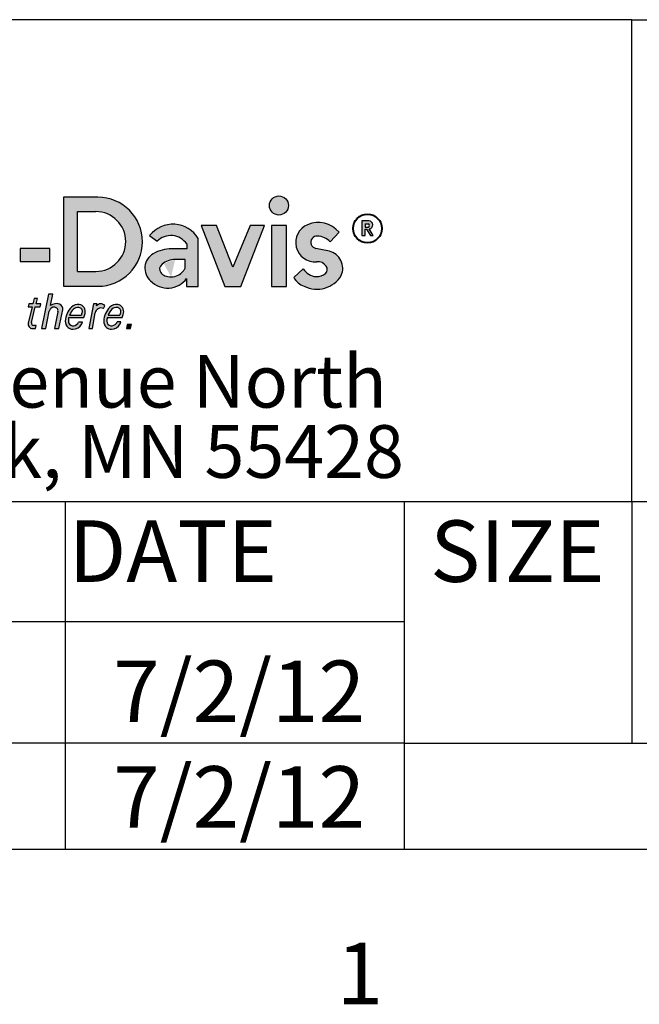
# Paper-space layout 'PDF' of a CAD drawing. Units: inches. Extents: x 0.1 to 10.8, y 0.2 to 8.4.
# Drawn here: x 7.6 to 8.4, y 0.2 to 1.4 of the extents above; entities that cross this region are included whole.
import ezdxf

# ---------------------------------------------------------------- set-up
doc = ezdxf.new("R2010")
doc.units = ezdxf.units.IN
doc.header["$MEASUREMENT"] = 0
doc.layers.add('BABCOCK', color=7, linetype='Continuous')
doc.layers.add('FORMAT', color=7, linetype='Continuous')
doc.styles.add('SLDTEXTSTYLE0', font='ARIAL.TTF', dxfattribs={"width": 0.948})
doc.styles.add('SLDTEXTSTYLE3', font='ARIALBD.TTF', dxfattribs={"width": 0.948})

# ---------------------------------------------------------------- blocks, each defined once
blk = doc.blocks.new('SW_NOTE_27')
at = {"layer": 'FORMAT', "color": 0, "char_height": 0.06249999999999999, "attachment_point": 2, "style": 'SLDTEXTSTYLE3'}
for s, insert in [('9300 73rd Avenue North', (0.4882812499999996, 0.08056673373574787)), ('Brooklyn Park, MN 55428', (0.489265021376722, -0.002766598590485999))]:
    blk.add_mtext(s, dxfattribs=dict(at, insert=insert))

psp = doc.layouts.new('PDF')

# ---------------------------------------------------------------- hatches: boundary and pattern name
at = {"layer": 'BABCOCK'}
h = psp.add_hatch(color=7, dxfattribs=at)
edge = h.paths.add_edge_path(flags=0)
edge.add_arc((7.72229418511073, 1.112656105245228), 0.0528116890438791, 270.0000000000008, 450.0000000000008)
edge.add_line((7.72229418511073, 1.165467794289107), (7.681315503158673, 1.165467794289107))
edge.add_line((7.681315503158673, 1.165467794289107), (7.681315503158673, 1.059844416201349))
edge.add_line((7.681315503158673, 1.059844416201349), (7.72229418511073, 1.059844416201349))
edge = h.paths.add_edge_path(flags=0)
edge.add_arc((7.719807854549324, 1.112940470329894), 0.03541910823882815, -90.0000000000008, 89.9999999999992, ccw=False)
edge.add_line((7.719807854549324, 1.077521362091066), (7.698093621291287, 1.077521362091066))
edge.add_line((7.698093621291287, 1.077521362091066), (7.698093621291287, 1.148359578568723))
edge.add_line((7.698093621291287, 1.148359578568723), (7.719807854549324, 1.148359578568723))
h = psp.add_hatch(color=7, dxfattribs=at)
edge = h.paths.add_edge_path(flags=0)
edge.add_arc((7.937007782756211, 1.155603755819925), 0.01134980270557297, 0, 360)
h = psp.add_hatch(color=7, dxfattribs=at)
edge = h.paths.add_edge_path(flags=0)
edge.add_arc((7.797710851723475, 1.081314350754063), 0.01975650295974718, 119.7725789121017, 229.1239938054937)
edge.add_arc((7.804985517339726, 1.085272908114017), 0.02766387391847036, 223.085804120051, 324.4840029041927)
edge.add_line((7.827502620278288, 1.069202127316831), (7.827502620278288, 1.059461809696143))
edge.add_line((7.827502620278288, 1.059461809696143), (7.841358565062643, 1.059461809696143))
edge.add_line((7.841358565062643, 1.059461809696143), (7.841358565062643, 1.116512376392094))
edge.add_arc((7.811225440494637, 1.098092220761034), 0.03531723842125107, 31.43713548234167, 141.4564588228658)
edge.add_line((7.783602597199136, 1.120098716574219), (7.792519789387089, 1.113239337968102))
edge.add_arc((7.808766158506385, 1.097040295290207), 0.02294239510689067, 34.648657872133185, 135.0835743261771, ccw=False)
edge.add_line((7.827639807850409, 1.110084023809289), (7.827639807850409, 1.10432214578015))
edge.add_line((7.827639807850409, 1.10432214578015), (7.809521520334114, 1.10432214578015))
edge.add_arc((7.809521520334114, 1.061500328911276), 0.04282181686887428, 90, 120.3250162606862)
edge = h.paths.add_edge_path(flags=0)
edge.add_ellipse((7.809027674952682, 1.080290132144432), major_axis=(-0.01365977502611335, -9.701431373070331e-05), ratio=0.6838746540249737, start_angle=-38.5019457644305, end_angle=89.99999999999028, ccw=False)
edge.add_arc((7.813879994336144, 1.066798329037868), 0.02475267053065699, 89.9999999999992, 129.0185422651344, ccw=False)
edge.add_line((7.813879994336144, 1.091550999568525), (7.825652096585221, 1.091550999568525))
edge.add_line((7.825652096585221, 1.091550999568525), (7.82565209658527, 1.081435618804267))
edge.add_arc((7.813068345584112, 1.086527635873237), 0.01357495587799798, 322.0251321144558, 337.96927366584777, ccw=False)
edge.add_arc((7.808960602414418, 1.089734055910543), 0.01878597146075247, 270.4069186543828, 322.0251321144536, ccw=False)
h = psp.add_hatch(color=7, dxfattribs=at)
edge = h.paths.add_edge_path(flags=0)
edge.add_arc((7.991659833783612, 1.080982969055986), 0.02102393100515807, 337.0007736448688, 435.8446357881807)
edge.add_arc((7.944902011974014, 0.8955906549590503), 0.2122217448697395, 75.8446357876623, 80.23839337748198)
edge.add_arc((7.982119755470613, 1.111922588582594), 0.0072883139801459, 200.283658062814, 260.2383933768929, ccw=False)
edge.add_arc((7.982286994819614, 1.111984398074868), 0.007466609838731445, 86.37351041869942, 200.2836580627828, ccw=False)
edge.add_arc((7.981304774433835, 1.096486790878825), 0.02299531183500345, 44.17729623603998, 86.37351041872091, ccw=False)
edge.add_line((7.997796708700597, 1.112511786059164), (8.00835378351301, 1.123970508689199))
edge.add_arc((7.983532105015207, 1.102692302766864), 0.03269369619240951, 40.60459652058832, 112.6658873065045)
edge.add_arc((7.979755943852386, 1.111734624775263), 0.02289456457622928, 112.6658873065016, 275.0469062835854)
edge.add_arc((7.982886000230196, 1.076292129904159), 0.01268587521330191, 36.335190044089984, 95.04690628370389, ccw=False)
edge.add_arc((7.987874781501294, 1.079961473557339), 0.006492974324704674, -47.5607147932721, 36.33519004488369, ccw=False)
edge.add_arc((7.982147283006492, 1.086225254260546), 0.01498056454253451, 266.20988698294445, 312.4392852067248, ccw=False)
edge.add_arc((7.982444672763399, 1.090714386161167), 0.01947953619044262, 211.5675222244236, 266.2098869829444, ccw=False)
edge.add_line((7.965847644011901, 1.080516790031848), (7.954634082086073, 1.070294619610243))
edge.add_arc((7.973104138645565, 1.079754068093563), 0.02075148560752794, 207.1192775107522, 252.3907687944284)
edge.add_arc((7.982102512832854, 1.08991598689288), 0.0336129010967542, 242.9689124627106, 329.3264967699256)
h = psp.add_hatch(color=7, dxfattribs=at)
edge = h.paths.add_edge_path(flags=0)
edge.add_arc((8.0436905973184, 1.132574464805896), 0.004747234210967195, 276.5529812278209, 450.0000000000008)
edge.add_line((8.0436905973184, 1.137321699016863), (8.035325423110704, 1.137321699016863))
edge.add_line((8.035325423110704, 1.137321699016863), (8.035325423110704, 1.120132233178252))
edge.add_line((8.035325423110704, 1.120132233178252), (8.039237128477826, 1.120132233178252))
edge.add_line((8.039237128477826, 1.120132233178252), (8.039237128477826, 1.127649156846315))
edge.add_line((8.039237128477826, 1.127649156846315), (8.041000150615119, 1.127649156846315))
edge.add_line((8.041000150615119, 1.127649156846315), (8.045572989283722, 1.120211407204607))
edge.add_line((8.045572989283722, 1.120211407204607), (8.048933750232939, 1.120211407204607))
edge.add_line((8.048933750232939, 1.120211407204607), (8.044232360791852, 1.127858245452154))
edge = h.paths.add_edge_path(flags=0)
edge.add_arc((8.042544167478168, 1.131867349279611), 0.001931059814662448, -75.94026594999912, 75.9402659499894, ccw=False)
edge.add_line((8.043013286310746, 1.129994138258736), (8.039182034036033, 1.129994138258736))
edge.add_line((8.039182034036033, 1.129994138258736), (8.039182034036033, 1.133740560300485))
edge.add_line((8.039182034036033, 1.133740560300485), (8.043013286310746, 1.133740560300485))
for points in [[(7.863095987127154, 1.131708758116795), (7.844575629790323, 1.131708758116795), (7.872937072445763, 1.059461809696143), (7.891639898511291, 1.059461809696143), (7.920066267711785, 1.131708758116795), (7.902955436211096, 1.131708758116795), (7.88231141066042, 1.082684761531311)], [(7.928086359626375, 1.059461809696143), (7.945805926489574, 1.059461809696143), (7.945805926489574, 1.131708758116795), (7.928086359626375, 1.131708758116795)], [(7.630069450480748, 1.0890271489657), (7.665302829791915, 1.0890271489657), (7.665302829791915, 1.104441752414337), (7.630069450480748, 1.104441752414337)], [(7.761892384100696, 1.014647767986942), (7.756909186007923, 1.014647767986942), (7.755992283499422, 1.009749650693358), (7.760975481592195, 1.009749650693358)]]:
    psp.add_hatch(color=7, dxfattribs=at).paths.add_polyline_path(points, flags=0)
h = psp.add_hatch(color=7, dxfattribs=at)
edge = h.paths.add_edge_path(flags=0)
edge.add_arc((7.644563286988754, 1.01491423896291), 0.005164588269553629, 166.130313561484, 270.0000000000008)
edge.add_line((7.644563286988754, 1.009749650693358), (7.648238658729284, 1.009749650693358))
edge.add_line((7.648238658729284, 1.009749650693358), (7.649116732688102, 1.013305850226905))
edge.add_line((7.649116732688102, 1.013305850226905), (7.646003824044859, 1.013305850226924))
edge.add_arc((7.646003824044953, 1.016042350342229), 0.00273650011530451, 166.1303135614789, 269.9999999980474, ccw=False)
edge.add_line((7.643347110849856, 1.01669832890892), (7.647953589316911, 1.035354566700496))
edge.add_line((7.647953589316911, 1.035354566700496), (7.653796275310529, 1.035354566700496))
edge.add_line((7.653796275310529, 1.035354566700496), (7.65467434926944, 1.038910766234082))
edge.add_line((7.65467434926944, 1.038910766234082), (7.648831663275822, 1.038910766234082))
edge.add_line((7.648831663275822, 1.038910766234082), (7.650374721647096, 1.045160152637747))
edge.add_line((7.650374721647096, 1.045160152637747), (7.646711721647099, 1.045160152637747))
edge.add_line((7.646711721647099, 1.045160152637747), (7.645168663275822, 1.038910766234082))
edge.add_line((7.645168663275822, 1.038910766234082), (7.640286890046966, 1.038910766234082))
edge.add_line((7.640286890046966, 1.038910766234082), (7.639408816088054, 1.035354566700495))
edge.add_line((7.639408816088054, 1.035354566700495), (7.644290589316913, 1.035354566700495))
edge.add_line((7.644290589316913, 1.035354566700495), (7.639549280328815, 1.016152265298699))
h = psp.add_hatch(color=7, dxfattribs=at)
edge = h.paths.add_edge_path(flags=0)
edge.add_arc((7.670218535601041, 1.029282108442001), 0.005776279618821305, 80.8883274979661, 168.3652837693144)
edge.add_line((7.664560939846978, 1.030447018961492), (7.660299309453185, 1.009749650693358))
edge.add_line((7.660299309453185, 1.009749650693358), (7.655151773707879, 1.009749650693358))
edge.add_line((7.655151773707879, 1.009749650693358), (7.663567586116873, 1.050622545010558))
edge.add_line((7.663567586116873, 1.050622545010558), (7.668715121862177, 1.050622545010558))
edge.add_line((7.668715121862177, 1.050622545010558), (7.665897846118673, 1.036939942769604))
edge.add_arc((7.672822404648113, 1.028181867162582), 0.01116482866711119, 69.57593489814712, 128.3316031767362, ccw=False)
edge.add_arc((7.674656464907685, 1.033107173670149), 0.005909124981701359, -11.634716226880528, 69.57593490021469, ccw=False)
edge.add_line((7.68044417648218, 1.031915472037915), (7.675880188601191, 1.009749650693638))
edge.add_line((7.675880188601191, 1.009749650693638), (7.670732652855714, 1.009749650693638))
edge.add_line((7.670732652855714, 1.009749650693638), (7.674827301547299, 1.029636042536813))
edge.add_arc((7.670420816791439, 1.030543346746478), 0.004498923074748131, 348.3652837733589, 440.8883274979576)
h = psp.add_hatch(color=7, dxfattribs=at)
edge = h.paths.add_edge_path(flags=0)
edge.add_line((7.711527324745141, 1.009749650693358), (7.715650793833069, 1.009749650693358))
edge.add_line((7.715650793833069, 1.009749650693358), (7.719107673370241, 1.028216392016353))
edge.add_arc((7.726216939803931, 1.026885573696593), 0.007232755119966407, 69.38646023445199, 169.3972336803261, ccw=False)
edge.add_line((7.728763324127485, 1.033655261540368), (7.730553203421535, 1.036638393697116))
edge.add_arc((7.725640970071465, 1.032824178800305), 0.006219185779874744, 37.82836189647206, 143.0662132102675)
edge.add_line((7.720669785458435, 1.03656123583864), (7.721161044417375, 1.039185554105959))
edge.add_line((7.721161044417375, 1.039185554105959), (7.717037575329447, 1.039185554105959))
edge.add_line((7.717037575329447, 1.039185554105959), (7.711527324745141, 1.009749650693358))
h = psp.add_hatch(color=7, dxfattribs=at)
edge = h.paths.add_edge_path(flags=0)
edge.add_arc((7.694402426181564, 1.019600344007283), 0.009754504083374294, 332.6578958996083, 347.2666209599173)
edge.add_line((7.703917030934375, 1.017450309981887), (7.699395547562038, 1.017450309981887))
edge.add_arc((7.694014052844943, 1.019325200762778), 0.005698745548837718, 318.6968473232049, 340.79187197893276, ccw=False)
edge.add_arc((7.692568729203858, 1.020595089522002), 0.007622694063813695, 263.98334442882805, 318.69684732316483, ccw=False)
edge.add_arc((7.692309448909931, 1.018135081507871), 0.005149059955784636, 178.4499331349749, 263.98334442934316, ccw=False)
edge.add_arc((7.708297060056636, 1.017702450791849), 0.02114252360550449, 165.9619578026791, 178.4499331324755, ccw=False)
edge.add_line((7.68778596033806, 1.022830909892227), (7.705478390073193, 1.022830909892226))
edge.add_arc((7.639599288591576, 1.045889208695372), 0.06979785924883675, 340.7094786103891, 344.9356504266902)
edge.add_arc((7.69896603108107, 1.029910453863977), 0.00831834461367075, 344.9356504266929, 441.9242654420684)
edge.add_arc((7.698593569701377, 1.027285434663219), 0.01096965622940227, 81.92426544148364, 134.3308226026558)
edge.add_arc((7.708123709436625, 1.017530042227516), 0.02460751694682051, 134.3308226025107, 177.6821030543097)
edge.add_arc((7.69275886261474, 1.018151965400376), 0.009230088478667447, 177.6821030569347, 230.7958632192146)
edge.add_arc((7.692807069702055, 1.018211064416607), 0.009306355227561092, 230.7958632184663, 268.7347421522082)
edge.add_arc((7.692855421228617, 1.020400253023928), 0.01149607772791293, 268.7347421520857, 332.6578958996416)
edge = h.paths.add_edge_path(flags=0)
edge.add_arc((7.708297060056636, 1.017702450791849), 0.02114252069623941, 135.357993016138, 157.8081213913404, ccw=False)
edge.add_arc((7.698593569701377, 1.027285434663219), 0.007504657778862693, 81.92426544147929, 135.3579930159464, ccw=False)
edge.add_arc((7.69896603108107, 1.029910453863977), 0.004853346163130234, -15.06434957331578, 81.92426544247797, ccw=False)
edge.add_arc((7.639599288591576, 1.045889208695372), 0.06633286079829753, 342.8197664784348, 344.93565042668865, ccw=False)
edge.add_arc((7.701829164329571, 1.026649367639106), 0.001196627270125386, 306.55888854411364, 342.819766478392, ccw=False)
edge.add_line((7.702541933778323, 1.025688182674318), (7.688720689920893, 1.025688182674317))
h = psp.add_hatch(color=7, dxfattribs=at)
edge = h.paths.add_edge_path(flags=0)
edge.add_arc((7.740012220288818, 1.019637410026972), 0.009754502557567067, 332.6578958989634, 347.2666174861965)
edge.add_line((7.749526823422995, 1.017487375761036), (7.745005342733479, 1.017487375761036))
edge.add_arc((7.739623848016313, 1.019362266541755), 0.005698745548846943, 318.6968473231975, 340.7918719808029, ccw=False)
edge.add_arc((7.738178524375287, 1.020632155301028), 0.00762269406381292, 263.9833444288193, 318.6968473225814, ccw=False)
edge.add_arc((7.737919244081416, 1.018172147286913), 0.005149059955794155, 178.4499331343844, 263.9833444287281, ccw=False)
edge.add_arc((7.753906852275652, 1.017739516651453), 0.02114252065192883, 165.9619375257296, 178.4499331341407, ccw=False)
edge.add_line((7.733395757237411, 1.022867982294259), (7.751088187946891, 1.022867982294222))
edge.add_arc((7.685209085648528, 1.045926281042525), 0.06979786000160824, 340.709478874371, 344.9356504266899)
edge.add_arc((7.744575825275889, 1.029947526981482), 0.008318348330433224, 344.9356504266883, 441.9242654415058)
edge.add_arc((7.744203363786027, 1.027322507003709), 0.01096966073095109, 81.92426544147739, 134.3308329734011)
edge.add_arc((7.753733505954747, 1.017567115609181), 0.02460752240412546, 134.3308329727311, 177.6821146642243)
edge.add_arc((7.738368657671944, 1.018189035722325), 0.00923009260001023, 177.6821146646709, 230.795863224379)
edge.add_arc((7.738416862785064, 1.018248132318369), 0.009306356225644633, 230.7958632238177, 268.7347421514944)
edge.add_arc((7.738465214282112, 1.020437319588361), 0.01149607738834217, 268.7347421513944, 332.6578958996387)
edge = h.paths.add_edge_path(flags=0)
edge.add_arc((7.747438959360995, 1.026686434595586), 0.001196627223354976, 306.55888344491814, 342.819766478416, ccw=False)
edge.add_line((7.748151728696344, 1.025725249604932), (7.734330483271175, 1.025725249604932))
edge.add_arc((7.753906852275652, 1.017739516651453), 0.02114252005328319, 135.3579799437615, 157.8081175459764, ccw=False)
edge.add_arc((7.744203364077713, 1.027322502765361), 0.007504657095075194, 81.92425566338068, 135.3579799429948, ccw=False)
edge.add_arc((7.744575825765241, 1.029947520915418), 0.00485334647638631, -15.064349573316917, 81.9242556633589, ccw=False)
edge.add_arc((7.685209083585615, 1.04592627566341), 0.06633286079065841, 342.81976647843555, 344.9356504266899, ccw=False)

# ---------------------------------------------------------------- linework, layer by layer
at = {"color": 8, "linetype": 'Continuous', "lineweight": 0}
psp.add_line((10.629927, 0.3920731707317041), (0.3299269999999985, 0.3920731707317028), dxfattribs=at)
at = {"layer": 'BABCOCK', "color": 56}
for p, q in [((7.72229418511073, 1.165467794289107), (7.681315503158673, 1.165467794289107)), ((7.681315503158673, 1.165467794289107), (7.681315503158673, 1.059844416201349)), ((7.698093621291288, 1.148359578568723), (7.719807854549324, 1.148359578568723)), ((7.698093621291288, 1.077521362091066), (7.698093621291288, 1.148359578568723)), ((8.0436905973184, 1.137321699016863), (8.035325423110704, 1.137321699016863)), ((8.035325423110704, 1.137321699016863), (8.035325423110704, 1.120132233178252)), ((8.039182034036033, 1.133740560300485), (8.043013286310746, 1.133740560300485)), ((8.039182034036033, 1.133740560300485), (8.039182034036033, 1.129994138258736)), ((7.844575629790322, 1.131708758116795), (7.872937072445763, 1.059461809696143)), ((7.863095987127154, 1.131708758116795), (7.844575629790322, 1.131708758116795)), ((7.88231141066042, 1.082684761531311), (7.863095987127154, 1.131708758116795)), ((7.902955436211094, 1.131708758116795), (7.88231141066042, 1.082684761531311)), ((7.891639898511291, 1.059461809696143), (7.920066267711785, 1.131708758116795)), ((7.920066267711785, 1.131708758116795), (7.902955436211094, 1.131708758116795)), ((7.945805926489573, 1.131708758116795), (7.928086359626375, 1.131708758116795)), ((7.928086359626375, 1.131708758116795), (7.928086359626375, 1.059461809696143)), ((7.945805926489573, 1.059461809696143), (7.945805926489573, 1.131708758116795)), ((7.997796708700596, 1.112511786059164), (8.008353783513012, 1.123970508689201)), ((8.039182034036033, 1.129994138258736), (8.043013286310746, 1.129994138258736)), ((8.039237128477826, 1.120132233178252), (8.039237128477826, 1.127649156846315)), ((8.039237128477826, 1.127649156846315), (8.041000150615119, 1.127649156846315)), ((8.041000150615119, 1.127649156846315), (8.045572989283722, 1.120211407204607)), ((8.048933750232939, 1.120211407204607), (8.044232360791852, 1.127858245452154)), ((7.783602597199136, 1.120098716574219), (7.792519789387089, 1.113239337968103)), ((7.827639807850409, 1.110084023809289), (7.827639807850409, 1.10432214578015)), ((7.841358565062643, 1.059461809696143), (7.841358565062643, 1.116512376392093)), ((8.035325423110704, 1.120132233178252), (8.039237128477826, 1.120132233178252)), ((8.045572989283722, 1.120211407204607), (8.048933750232939, 1.120211407204607)), ((7.665302829791914, 1.104441752414337), (7.630069450480748, 1.104441752414337)), ((7.630069450480748, 1.104441752414337), (7.630069450480748, 1.0890271489657)), ((7.665302829791914, 1.0890271489657), (7.665302829791914, 1.104441752414337)), ((7.827639807850409, 1.10432214578015), (7.809521520334114, 1.10432214578015)), ((7.630069450480748, 1.0890271489657), (7.665302829791914, 1.0890271489657)), ((7.825652096585221, 1.091550999568525), (7.813879994336144, 1.091550999568525)), ((7.82565209658527, 1.081435618804266), (7.825652096585221, 1.091550999568525)), ((7.965847644011901, 1.080516790031847), (7.954634082086073, 1.070294619610242)), ((7.827502620278288, 1.069202127316831), (7.827502620278288, 1.059461809696143)), ((7.681315503158673, 1.059844416201349), (7.72229418511073, 1.059844416201349)), ((7.827502620278288, 1.059461809696143), (7.841358565062643, 1.059461809696143)), ((7.872937072445763, 1.059461809696143), (7.891639898511291, 1.059461809696143)), ((7.928086359626375, 1.059461809696143), (7.945805926489573, 1.059461809696143))]:
    psp.add_line(p, q, dxfattribs=at)
at = {"layer": 'BABCOCK', "color": 8}
psp.add_line((7.698093621291288, 1.077521362091066), (7.719807854549324, 1.077521362091066), dxfattribs=at)
at = {"layer": 'BABCOCK', "color": 196}
for p, q in [((7.646711721647099, 1.045160152637747), (7.645168663275822, 1.038910766234082)), ((7.650374721647096, 1.045160152637747), (7.646711721647099, 1.045160152637747)), ((7.648831663275822, 1.038910766234082), (7.650374721647096, 1.045160152637747)), ((7.663567586116873, 1.050622545010558), (7.655151773707877, 1.009749650693357)), ((7.668715121862176, 1.050622545010558), (7.663567586116873, 1.050622545010558)), ((7.665897846118672, 1.036939942769603), (7.668715121862176, 1.050622545010558)), ((7.717037575329447, 1.039185554105959), (7.711527324745141, 1.009749650693357)), ((7.721161044417374, 1.039185554105959), (7.717037575329447, 1.039185554105959)), ((7.720669785458434, 1.03656123583864), (7.721161044417374, 1.039185554105959)), ((7.640286890046966, 1.038910766234082), (7.639408816088054, 1.035354566700495)), ((7.639408816088054, 1.035354566700495), (7.644290589316913, 1.035354566700495)), ((7.644290589316913, 1.035354566700495), (7.639549280328815, 1.016152265298699)), ((7.645168663275822, 1.038910766234082), (7.640286890046966, 1.038910766234082)), ((7.643347110849855, 1.01669832890892), (7.647953589316911, 1.035354566700496)), ((7.647953589316911, 1.035354566700496), (7.653796275310528, 1.035354566700496)), ((7.65467434926944, 1.038910766234082), (7.648831663275822, 1.038910766234082)), ((7.653796275310528, 1.035354566700496), (7.65467434926944, 1.038910766234082)), ((7.660299309453185, 1.009749650693357), (7.664560939846979, 1.030447018961492)), ((7.674827301547293, 1.029636042536815), (7.670732652855714, 1.009749650693638)), ((7.675880188601191, 1.009749650693638), (7.68044417648218, 1.031915472037915)), ((7.715650793833069, 1.009749650693357), (7.71910767337024, 1.028216392016353)), ((7.728763324127485, 1.033655261540368), (7.730553203421533, 1.036638393697116)), ((7.68778596033806, 1.022830909892226), (7.705478390073193, 1.022830909892226)), ((7.688720689920893, 1.025688182674317), (7.702541933778323, 1.025688182674317)), ((7.703917030934374, 1.017450309981887), (7.699395547562038, 1.017450309981887)), ((7.733395757237411, 1.022867982294259), (7.751088187946889, 1.022867982294222)), ((7.734330483271175, 1.025725249604932), (7.748151728696344, 1.025725249604932)), ((7.749526823422995, 1.017487375761036), (7.745005342733479, 1.017487375761036)), ((7.644563286988754, 1.009749650693357), (7.648238658729284, 1.009749650693357)), ((7.649116732688102, 1.013305850226905), (7.646003824044859, 1.013305850226905)), ((7.648238658729284, 1.009749650693357), (7.649116732688102, 1.013305850226905)), ((7.655151773707877, 1.009749650693357), (7.660299309453185, 1.009749650693357)), ((7.670732652855714, 1.009749650693638), (7.675880188601191, 1.009749650693638)), ((7.711527324745141, 1.009749650693357), (7.715650793833069, 1.009749650693357)), ((7.756909186007923, 1.014647767986942), (7.755992283499422, 1.009749650693357)), ((7.755992283499422, 1.009749650693357), (7.760975481592194, 1.009749650693357)), ((7.761892384100696, 1.014647767986942), (7.756909186007923, 1.014647767986942)), ((7.760975481592194, 1.009749650693357), (7.761892384100696, 1.014647767986942))]:
    psp.add_line(p, q, dxfattribs=at)
at = {"layer": 'BABCOCK', "color": 56}
psp.add_circle((7.93700778275621, 1.155603755819925), 0.01134980270557375, dxfattribs=at)
at = {"layer": 'BABCOCK', "color": 56, "lineweight": 40}
psp.add_circle((8.042046945009137, 1.128341305005024), 0.01702418251323711, dxfattribs=at)
at = {"layer": 'BABCOCK', "color": 56}
for centre, radius, start, end in [((7.72229418511073, 1.112656105245228), 0.05281168904387989, 270.0000000000008, 90), ((7.719807854549324, 1.112940470329894), 0.03541910823882821, 270.0000000000008, 90), ((7.811225440494637, 1.098092220761034), 0.03531723842125106, 31.43713548234136, 141.4564588228658), ((7.979755943852386, 1.111734624775263), 0.02289456457622936, 112.6658873065016, 275.0469062835854), ((7.983532105015207, 1.102692302766864), 0.0326936961924122, 40.60459652058865, 112.6658873065045), ((8.042544167478168, 1.131867349279611), 0.001931059814662802, 284.0597340500042, 75.94026594999183), ((8.0436905973184, 1.132574464805896), 0.004747234210967344, 276.5529812278209, 90), ((7.808766158506384, 1.097040295290207), 0.02294239510689143, 34.6486578721323, 135.0835743261756), ((7.982286994819614, 1.111984398074868), 0.007466609838734308, 86.37351041870008, 200.283658062779), ((7.982119755470613, 1.111922588582594), 0.007288313980146542, 200.2836580628084, 260.2383933768934), ((7.981304774433834, 1.096486790878825), 0.02299531183500383, 44.17729623604088, 86.37351041871949), ((7.797710851723475, 1.081314350754063), 0.01975650295974793, 119.7725789121045, 229.1239938054946), ((7.809521520334114, 1.061500328911276), 0.04282181686887476, 90, 120.3250162606875), ((7.944902011974012, 0.8955906549590503), 0.2122217448697397, 75.84463578766183, 80.23839337748151), ((7.991659833783612, 1.080982969055986), 0.02102393100515894, 337.0007736448699, 75.84463578817977), ((7.813879994336144, 1.066798329037868), 0.02475267053065733, 90, 129.0185422651375), ((7.982886000230195, 1.076292129904159), 0.01268587521330307, 36.33519004409007, 95.04690628370074), ((7.808960602414416, 1.089734055910543), 0.01878597146075328, 270.4069186543891, 322.0251321144561), ((7.813068345584112, 1.086527635873237), 0.01357495587800728, 322.0251321144551, 337.9692736658486), ((7.982444672763398, 1.090714386161167), 0.01947953619044223, 211.5675222244263, 266.2098869829478), ((7.982147283006491, 1.086225254260546), 0.01498056454253661, 266.2098869829519, 312.4392852067319), ((7.987874781501294, 1.079961473557339), 0.006492974324705508, 312.4392852067314, 36.33519004488765), ((7.804985517339726, 1.085272908114016), 0.02766387391847086, 223.0858041200513, 324.4840029041931), ((7.973104138645565, 1.079754068093563), 0.02075148560752768, 207.1192775107527, 252.3907687944287), ((7.982102512832854, 1.08991598689288), 0.03361290109675457, 242.9689124627109, 329.3264967699263)]:
    psp.add_arc(centre, radius, start, end, dxfattribs=at)
at = {"layer": 'BABCOCK', "color": 196}
for centre, radius, start, end in [((7.672822404648113, 1.028181867162582), 0.0111648286671118, 69.57593489814958, 128.331603176742), ((7.670218535601041, 1.029282108442001), 0.005776279618820798, 80.88832749796613, 168.3652837693127), ((7.670420816791439, 1.030543346746478), 0.004498923074753986, 348.3652837733646, 80.8883274979568), ((7.674656464907685, 1.033107173670149), 0.005909124981738369, 348.3652837731212, 69.57593490021786), ((7.708123709436625, 1.017530042227516), 0.02460751694682804, 134.3308226025102, 177.6821030543098), ((7.708297060056635, 1.017702450791849), 0.02114252069625421, 135.3579930161405, 157.8081213913403), ((7.698593569701377, 1.027285434663219), 0.01096965622940255, 81.92426544148857, 134.3308226026579), ((7.698593569701377, 1.027285434663219), 0.007504657778864401, 81.92426544149355, 135.3579930159615), ((7.698966031081069, 1.029910453863977), 0.004853346163131841, 344.9356504266907, 81.92426544247887), ((7.698966031081069, 1.029910453863977), 0.00831834461367208, 344.9356504266959, 81.92426544206187), ((7.639599288591576, 1.045889208695372), 0.06633286079829838, 342.8197664784357, 344.9356504266897), ((7.639599288591576, 1.045889208695372), 0.06979785924883725, 340.7094786103893, 344.9356504266904), ((7.72621693980393, 1.026885573696593), 0.007232755119966959, 69.38646023444628, 169.3972336803269), ((7.725640970071464, 1.032824178800305), 0.006219185779874864, 37.82836189647708, 143.0662132102675), ((7.753733505954747, 1.017567115609181), 0.02460752240413186, 134.3308329727353, 177.6821146642248), ((7.753906852275652, 1.017739516651453), 0.02114252005328941, 135.3579799437625, 157.8081175459766), ((7.744203363786027, 1.027322507003709), 0.01096966073095205, 81.92426544147739, 134.3308329734106), ((7.744203364077713, 1.027322502765361), 0.007504657095081964, 81.92425566338873, 135.3579799429971), ((7.74457582576524, 1.029947520915418), 0.004853346476387381, 344.93565042669, 81.9242556633608), ((7.744575825275888, 1.029947526981482), 0.008318348330433796, 344.9356504266867, 81.92426544149895), ((7.685209083585615, 1.04592627566341), 0.0663328607906591, 342.8197664784363, 344.9356504266907), ((7.685209085648528, 1.045926281042525), 0.06979786000160801, 340.7094788743705, 344.9356504266896), ((7.644563286988754, 1.01491423896291), 0.005164588269554698, 166.130313561484, 270.0000000000008), ((7.646003824044952, 1.016042350342229), 0.002736500115323448, 166.1303135614797, 269.9999999980668), ((7.69275886261474, 1.018151965400376), 0.00923008847866789, 177.682103056935, 230.7958632192155), ((7.692309448909931, 1.018135081507871), 0.005149059955784851, 178.4499331349764, 263.983344429344), ((7.708297060056635, 1.017702450791849), 0.02114252360551108, 165.9619578026806, 178.4499331324764), ((7.694014052844943, 1.019325200762778), 0.005698745548837723, 318.6968473232057, 340.7918719789336), ((7.701829164329571, 1.026649367639106), 0.0011966272701262, 306.5588885440955, 342.8197664783953), ((7.694402426181563, 1.019600344007283), 0.009754504083374865, 332.6578958996107, 347.2666209599173), ((7.738368657671942, 1.018189035722325), 0.009230092600009227, 177.6821146646718, 230.7958632243858), ((7.737919244081416, 1.018172147286913), 0.005149059955804502, 178.4499331343852, 263.9833444287313), ((7.753906852275652, 1.017739516651453), 0.02114252065192907, 165.9619375257304, 178.4499331341409), ((7.739623848016313, 1.019362266541755), 0.005698745548847221, 318.6968473231925, 340.7918719808037), ((7.747438959360995, 1.026686434595586), 0.001196627223355568, 306.5588834449189, 342.8197664784192), ((7.740012220288818, 1.019637410026972), 0.009754502557567268, 332.6578958989634, 347.2666174861965), ((7.692807069702055, 1.018211064416607), 0.009306355227561127, 230.7958632184671, 268.7347421522082), ((7.692568729203858, 1.020595089522002), 0.007622694063813908, 263.9833444288288, 318.6968473231657), ((7.692855421228617, 1.020400253023928), 0.01149607772791303, 268.7347421520857, 332.6578958996416), ((7.738416862785062, 1.018248132318369), 0.00930635622564459, 230.7958632238237, 268.7347421515053), ((7.738178524375285, 1.020632155301028), 0.007622694063813021, 263.983344428835, 318.6968473225866), ((7.738465214282112, 1.020437319588361), 0.01149607738834213, 268.7347421513944, 332.6578958996387)]:
    psp.add_arc(centre, radius, start, end, dxfattribs=at)
at = {"layer": 'BABCOCK', "color": 56}
psp.add_ellipse((7.809027674952682, 1.080290132144432), major_axis=(-0.01365977502611404, -9.70143137304369e-05), ratio=0.6838746540249201, start_param=5.611199585166065, end_param=7.853981633974337, dxfattribs=at)
at = {"layer": 'FORMAT', "color": 8}
for p, q in [((8.355736516530001, 1.375938251045717), (6.762731202323897, 1.375938251045716)), ((8.355736516530001, 0.8046669458653612), (8.355736516530001, 1.375938251045717)), ((8.355736516530001, 1.375938251045717), (10.629927, 1.375938251045717)), ((6.762731202323897, 0.8046669458653612), (10.629927, 0.8046669458653612)), ((7.683354533387547, 0.8046669458653612), (7.683354533387547, 0.3920731707317037)), ((8.085449481790619, 0.8046669458653612), (8.085449481790619, 0.3920731707317037)), ((8.355736516530001, 0.8046669458653612), (8.355736516530001, 0.5181034968255895)), ((8.085449481790619, 0.6618405688274677), (6.762731202323897, 0.6618405688274676)), ((8.085449481790619, 0.5181034968255896), (6.762731202323897, 0.5181034968255895)), ((8.085449481790619, 0.5181034968255896), (10.629927, 0.5181034968255955))]:
    psp.add_line(p, q, dxfattribs=at)
at = {"layer": 'FORMAT'}
psp.add_line((10.629927, 0.3920731707317042), (0.3299269999999985, 0.3920731707317042), dxfattribs=at)

# ---------------------------------------------------------------- block references
psp.add_blockref('SW_NOTE_27', (7.100628848490437, 0.8979163614455943), dxfattribs=at)

# ---------------------------------------------------------------- texts
at = {"layer": 'FORMAT', "char_height": 0.07291666666666666, "style": 'SLDTEXTSTYLE0'}
for s, insert, attachment_point in [('SIZE', (8.116452415294933, 0.7822106478601236), 1), ('DATE', (7.687472345845638, 0.7822106478601335), 1), ('7/2/12', (7.889759947401354, 0.616022725119701), 2), ('7/2/12', (7.889759947401357, 0.4907769271077631), 2), ('1', (8.005359612162128, 0.2813394104634485), 1)]:
    psp.add_mtext(s, dxfattribs=dict(at, insert=insert, attachment_point=attachment_point))

doc.saveas('drawing.dxf')
